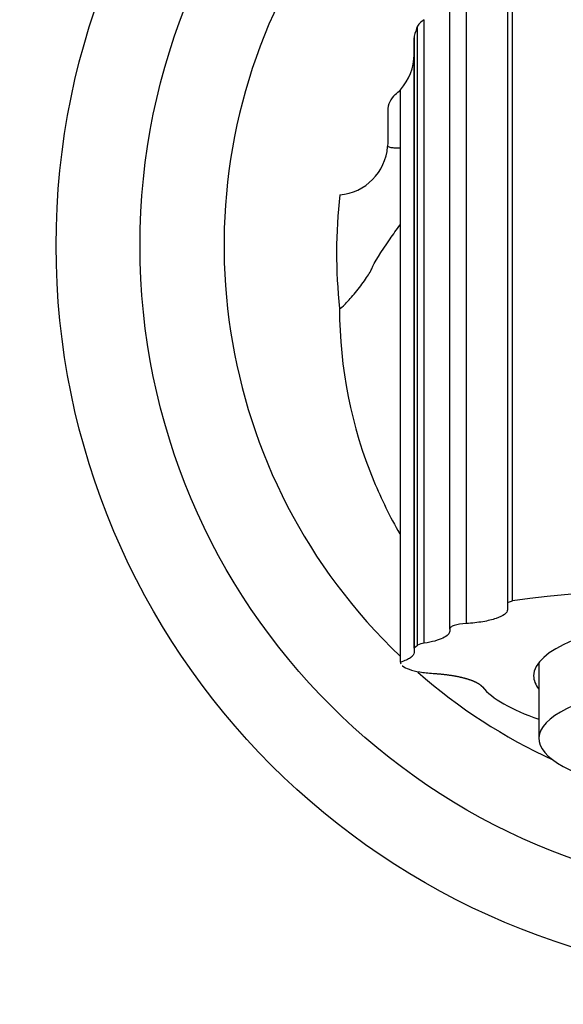
# Model space of a CAD drawing. Units: millimetres. Extents: x 0 to 1478, y 0 to 1758.
# Drawn here: x 632 to 658, y 1140 to 1187 of the extents above; entities that cross this region are included whole.
import ezdxf
from ezdxf import colors
from ezdxf.entities.mleader import LeaderData, LeaderLine
from ezdxf.math import Vec2, Vec3

# ---------------------------------------------------------------- set-up
doc = ezdxf.new("R2010")
doc.units = ezdxf.units.MM
doc.layers.add('DV1_Défaut', color=7, linetype='Continuous')
doc.layers.add('Défaut', color=7, linetype='Continuous')

# ---------------------------------------------------------------- blocks, each defined once
blk = doc.blocks.new('_DOT')
at = {"color": 0}
blk.add_line((0, 0), (-1, 0), dxfattribs=at)
at = {"color": 0, "const_width": 0.333}
blk.add_lwpolyline([(-0.1665, 0, 1), (0.1665, 0, 1)], format="xyb", close=True, dxfattribs=at)
blk = doc.blocks.new('SE')
at = {"layer": 'DV1_Défaut', "color": 7, "linetype": 'Continuous'}
for p, q in [((655.212, 1159.182), (655.212, 1194.42)), ((654.962, 1194.122), (654.962, 1159.103)), ((652.998, 1190.363), (652.998, 1158.097)), ((652.212, 1157.834), (652.212, 1189.386)), ((650.998, 1157.155), (650.998, 1186.861)), ((650.678, 1157.073), (650.678, 1186.555)), ((650.512, 1156.924), (650.512, 1186.003)), ((650.515, 1186.079), (650.515, 1156.945)), ((649.862, 1156.254), (649.862, 1183.523)), ((649.262, 1182.524), (649.262, 1181.005)), ((649.262, 1181.005), (649.255, 1180.823)), ((649.255, 1180.823), (649.255, 1180.816)), ((654.962, 1159.103), (655.212, 1159.182)), ((654.962, 1159.103), (654.962, 1158.751)), ((652.212, 1157.834), (652.212, 1157.732)), ((650.512, 1156.924), (650.512, 1156.709)), ((650.515, 1156.945), (650.678, 1157.073)), ((656.462, 1156.242), (656.462, 1152.621))]:
    blk.add_line(p, q, dxfattribs=at)
for radius in [35, 31]:
    blk.add_circle((668.462, 1176.105), radius, dxfattribs=at)
for centre, radius, start, end in [((668.462, 1176.105), 27, 0, 226.4455), ((651.512, 1186.003), 1, 120.9497, 146.5281), ((674.244, 1178.209), 25, 160.4999, 161.6512), ((651.512, 1186.003), 1, 175.6229, 180), ((648.012, 1185.205), 2.5, 317.7256, 0), ((647.986, 1185.232), 2.537, 310.0617, 317.6681), ((650.262, 1182.524), 1, 130.0052, 180), ((646.764, 1181.001), 2.496, 274.9159, 355.735), ((671.823, 1175.737), 25, 173.6214, 186.0431), ((668.462, 1053.474), 106.536, 82.85555, 97.14445), ((651.213, 1155.658), 1.513, 98.186, 110.7234), ((650.587, 1156.924), 0.0752, 163.9924, 179.8733), ((668.462, 1176.105), 27, 228.8538, 245.1923)]:
    blk.add_arc(centre, radius, start, end, dxfattribs=at)
for centre, major_axis, start_param, end_param in [((668.462, 1155.605), (-12.25, 0), 2.939217, 6.283185), ((668.462, 1152.621), (12, 0), 1.981934, 3.815603), ((668.462, 1155.605), (-12.25, 0), 0, 0.202376), ((668.462, 1155.864), (-15, 0), 0.204868, 0.643501)]:
    blk.add_ellipse(centre, major_axis=major_axis, ratio=0.258819, start_param=start_param, end_param=end_param, dxfattribs=at)
for points, degree, knots in [([(649.863, 1180.74), (649.843, 1180.739), (649.757, 1180.734), (649.609, 1180.737), (649.425, 1180.759), (649.312, 1180.793), (649.257, 1180.818)], 3, [0, 0, 0, 0, 0.088888, 0.393611, 0.697306, 1, 1, 1, 1]), ([(646.962, 1173.105), (647.007, 1173.105), (647.219, 1173.281), (647.723, 1173.854), (648.231, 1174.52), (648.448, 1174.877), (648.497, 1174.998), (648.608, 1175.276), (649.048, 1175.969), (649.684, 1176.859), (649.856, 1177.094)], 3, [0, 0, 0, 0, 0.141108, 0.282215, 0.423323, 0.56443, 0.56443, 0.56443, 0.888541, 1, 1, 1, 1]), ([(646.962, 1173.105), (646.962, 1170.29), (647.707, 1166.545), (649.368, 1163.179), (649.834, 1162.372)], 3, [0, 0, 0, 0, 0.7513142, 1, 1, 1, 1]), ([(654.962, 1158.751), (654.962, 1158.713), (654.95, 1158.676), (654.904, 1158.602), (654.869, 1158.566), (654.733, 1158.461), (654.595, 1158.394), (654.247, 1158.276), (654.031, 1158.224), (653.551, 1158.143), (653.281, 1158.113), (652.998, 1158.097)], 3, [0, 0, 0, 0, 0.125, 0.125, 0.25, 0.25, 0.5, 0.5, 0.75, 0.75, 1, 1, 1, 1]), ([(652.998, 1158.097), (652.771, 1158.083), (652.569, 1158.049), (652.358, 1157.977), (652.304, 1157.951), (652.23, 1157.894), (652.212, 1157.865), (652.212, 1157.834)], 3, [0, 0, 0, 0, 0.5, 0.5, 0.75, 0.75, 1, 1, 1, 1]), ([(652.212, 1157.732), (652.212, 1157.675), (652.185, 1157.619), (652.077, 1157.507), (651.997, 1157.454), (651.788, 1157.353), (651.657, 1157.306), (651.358, 1157.223), (651.187, 1157.186), (650.998, 1157.155)], 3, [0, 0, 0, 0, 0.25, 0.25, 0.5, 0.5, 0.75, 0.75, 1, 1, 1, 1]), ([(650.512, 1156.709), (650.512, 1156.668), (650.498, 1156.626), (650.442, 1156.545), (650.4, 1156.505), (650.289, 1156.427), (650.22, 1156.389), (650.059, 1156.319), (649.967, 1156.286), (649.862, 1156.254)], 3, [0, 0, 0, 0, 0.25, 0.25, 0.5, 0.5, 0.75, 0.75, 1, 1, 1, 1]), ([(649.955, 1156.086), (649.959, 1156.083), (649.963, 1156.08), (650.039, 1156.018), (650.145, 1155.965), (650.425, 1155.867), (650.594, 1155.826), (650.886, 1155.775), (650.989, 1155.761), (651.202, 1155.737), (651.312, 1155.727), (651.426, 1155.72)], 3, [0, 0, 0, 0, 0.018889, 0.018889, 0.345926, 0.345926, 0.672963, 0.672963, 0.836482, 0.836482, 1, 1, 1, 1]), ([(651.426, 1155.72), (651.866, 1155.694), (652.261, 1155.633), (652.649, 1155.574), (652.961, 1155.486), (653.268, 1155.401), (653.476, 1155.295), (653.682, 1155.19), (653.776, 1155.074)], 2, [0, 0, 0, 0.25, 0.25, 0.5, 0.5, 0.75, 0.75, 1, 1, 1])]:
    blk.add_open_spline(points, degree=degree, knots=knots, dxfattribs=at)
blk.add_open_spline([(649.862, 1156.254), (649.861, 1156.227), (649.868, 1156.199), (649.882, 1156.172)], degree=3, dxfattribs=at)

msp = doc.modelspace()

# ---------------------------------------------------------------- block references
at = {"layer": 'Défaut'}
msp.add_blockref('SE', (0, 0), dxfattribs=at)

# ---------------------------------------------------------------- leaders
at = {"layer": 'Défaut', "color": 7, "linetype": 'Continuous'}
ml = msp.add_multileader_mtext('Standard', dxfattribs=at)
ml.set_content('{\\pxsm0.9;\\fSolid Edge ISO|b1||i0||c0|p34;\\W1.;18/05/2018\\P}', color=256)
ml.set_leader_properties()
ml.set_arrow_properties(name='DOT')
ml.build(insert=Vec2(0, 0))
ml.multileader.update_dxf_attribs({"leader_type": 0, "dogleg_length": 0, "arrow_head_size": 12})
ctx = ml.context
ctx.base_point, ctx.char_height, ctx.arrow_head_size, ctx.landing_gap_size = Vec3(1390.407, 1750.708), 12, 12, 4.2
notes = []
notes.append((ctx, [(0, (0, 0, 0), (0, 0), (1, 0), 1, [])]))
ctx.mtext.insert = Vec3(1392.407, 1756.828)
for ctx, leaders in notes:
    for number, flags, end, landing, length, lines in leaders:
        leader = LeaderData()
        leader.index, (leader.has_last_leader_line, leader.has_dogleg_vector, leader.attachment_direction) = number, flags
        leader.last_leader_point, leader.dogleg_vector, leader.dogleg_length = Vec3(end), Vec3(landing), length
        for number, points, colour, breaks in lines:
            line = LeaderLine()
            line.index, line.vertices, line.color, line.breaks = number, Vec3.list(points), colors.encode_raw_color(colour), breaks
            leader.lines.append(line)
        ctx.leaders.append(leader)

doc.saveas('drawing.dxf')
